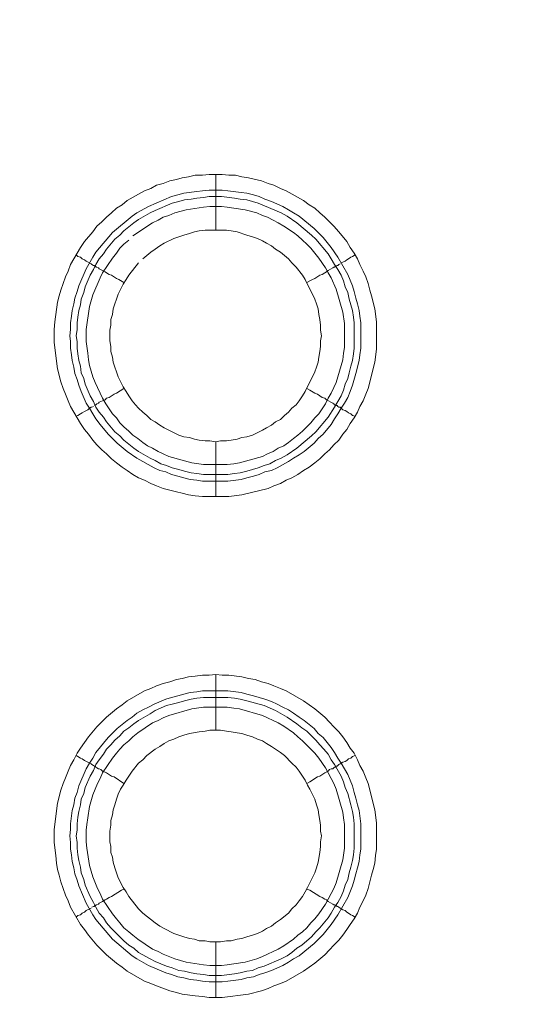
# Model space of a CAD drawing. Units: millimetres. Extents: x 902 to 5737, y 8259 to 13590.
# Drawn here: x 4687 to 4733, y 12023 to 12111 of the extents above; entities that cross this region are included whole.
import ezdxf

# ---------------------------------------------------------------- set-up
doc = ezdxf.new("R2010")
doc.units = ezdxf.units.MM
doc.header["$LTSCALE"] = 0.5
doc.layers.get('0').update_dxf_attribs({"lineweight": 0})

msp = doc.modelspace()

# ---------------------------------------------------------------- linework, layer by layer
at = {"color": 7}
for p, q in [((4704.862, 12092.138), (4704.862, 12097.15)), ((4704.862, 12073.122), (4704.862, 12068.183)), ((4703.757, 12070.174), (4705.968, 12070.174)), ((4704.862, 12047.178), (4704.862, 12052.19)), ((4703.683, 12050.715), (4705.968, 12050.715)), ((4704.862, 12028.162), (4704.862, 12023.15))]:
    msp.add_line(p, q, dxfattribs=at)
at = {"ltscale": 0.2, "extrusion": (9.00927e-32, -2.22045e-16, -1)}
msp.add_lwpolyline([(-4974.659, 12680.659, -1), (-4974.659, 11354.659)], format="xyb", dxfattribs=at)
at = {"color": 7, "flags": 128}
for points in [[(4706.042, 12068.183), (4703.683, 12068.183), (4703.02, 12068.257), (4702.43, 12068.331), (4701.84, 12068.478), (4701.325, 12068.626), (4700.145, 12068.921), (4699.556, 12069.142), (4699.04, 12069.363), (4698.45, 12069.658), (4697.934, 12069.879), (4697.418, 12070.174), (4696.902, 12070.542), (4696.46, 12070.837), (4695.944, 12071.205), (4695.502, 12071.574), (4695.06, 12072.016), (4694.617, 12072.385), (4694.175, 12072.827), (4693.807, 12073.269), (4693.438, 12073.785), (4693.07, 12074.227), (4692.701, 12074.743), (4691.817, 12076.291), (4691.595, 12076.807), (4691.374, 12077.397), (4691.153, 12077.913), (4690.932, 12078.502), (4690.637, 12079.681), (4690.342, 12082.04), (4690.342, 12083.219), (4690.416, 12083.883), (4690.637, 12085.652), (4690.785, 12086.241), (4690.932, 12086.757), (4691.374, 12087.936), (4691.595, 12088.452), (4691.817, 12089.042), (4692.701, 12090.59), (4693.07, 12091.106), (4693.807, 12091.99), (4694.175, 12092.506), (4694.617, 12092.875), (4695.06, 12093.317), (4695.502, 12093.685), (4695.944, 12094.128), (4696.46, 12094.422), (4696.902, 12094.791), (4698.45, 12095.675), (4699.04, 12095.897), (4699.556, 12096.191), (4700.145, 12096.339), (4700.735, 12096.56), (4701.325, 12096.707), (4701.84, 12096.855), (4702.43, 12096.928), (4703.02, 12097.076), (4703.683, 12097.076), (4704.273, 12097.15), (4705.452, 12097.15)], [(4705.452, 12097.15), (4706.042, 12097.076), (4706.631, 12097.076), (4707.221, 12096.928), (4707.811, 12096.855), (4708.99, 12096.56), (4709.579, 12096.339), (4710.095, 12096.191), (4710.685, 12095.897), (4711.201, 12095.675), (4712.749, 12094.791), (4713.265, 12094.422), (4713.781, 12094.128), (4714.223, 12093.685), (4714.665, 12093.317), (4715.476, 12092.506), (4715.918, 12091.99), (4716.655, 12091.106), (4716.95, 12090.59), (4717.318, 12090.074), (4717.613, 12089.558), (4717.834, 12089.042), (4718.129, 12088.452), (4718.35, 12087.936), (4718.571, 12087.347), (4718.719, 12086.757), (4718.866, 12086.241), (4719.161, 12085.062), (4719.308, 12083.883), (4719.308, 12081.45), (4719.161, 12080.271), (4718.571, 12077.913), (4718.35, 12077.397), (4718.129, 12076.807), (4717.834, 12076.291), (4717.613, 12075.775), (4717.318, 12075.259), (4716.95, 12074.743), (4716.655, 12074.227), (4716.287, 12073.785), (4715.918, 12073.269), (4715.476, 12072.827), (4715.107, 12072.385), (4714.665, 12072.016), (4714.223, 12071.574), (4713.781, 12071.205), (4713.265, 12070.837), (4712.749, 12070.542), (4712.233, 12070.174), (4711.717, 12069.879), (4711.201, 12069.658), (4710.685, 12069.363), (4710.095, 12069.142), (4709.579, 12068.921), (4707.221, 12068.331), (4706.042, 12068.183)], [(4705.452, 12095.749), (4705.968, 12095.675), (4707.147, 12095.528), (4707.663, 12095.454), (4708.253, 12095.307), (4708.769, 12095.159), (4709.285, 12094.938), (4709.874, 12094.717), (4710.906, 12094.275), (4711.422, 12093.98), (4711.864, 12093.685), (4712.38, 12093.391), (4713.707, 12092.285), (4714.518, 12091.474), (4715.255, 12090.59), (4715.844, 12089.705), (4716.729, 12088.158), (4717.171, 12087.126), (4717.318, 12086.61), (4717.466, 12086.02), (4717.613, 12085.504), (4717.761, 12084.914), (4717.834, 12084.399), (4717.908, 12083.809), (4717.908, 12081.524), (4717.834, 12080.934), (4717.761, 12080.419), (4717.466, 12079.239), (4717.171, 12078.207), (4716.95, 12077.618), (4716.729, 12077.102), (4716.434, 12076.586), (4716.139, 12076.144), (4715.844, 12075.628), (4715.55, 12075.185), (4715.255, 12074.67), (4714.518, 12073.785), (4714.075, 12073.417), (4713.707, 12072.974), (4712.822, 12072.237), (4712.38, 12071.942), (4711.864, 12071.648), (4711.422, 12071.353), (4710.39, 12070.763), (4709.874, 12070.542), (4709.285, 12070.395), (4708.769, 12070.174), (4708.253, 12070.026), (4707.663, 12069.879), (4707.147, 12069.731), (4705.968, 12069.584), (4703.683, 12069.584), (4703.167, 12069.658), (4702.577, 12069.731), (4701.988, 12069.879), (4701.472, 12070.026), (4700.882, 12070.174), (4700.366, 12070.395), (4699.85, 12070.542), (4699.334, 12070.763), (4697.787, 12071.648), (4696.902, 12072.237), (4696.018, 12072.974), (4695.576, 12073.417), (4695.207, 12073.785), (4694.47, 12074.67), (4694.101, 12075.185), (4693.807, 12075.628), (4693.512, 12076.144), (4693.217, 12076.586), (4692.775, 12077.618), (4692.554, 12078.207), (4692.406, 12078.723), (4692.185, 12079.239), (4692.111, 12079.829), (4691.964, 12080.419), (4691.89, 12080.934), (4691.817, 12081.524), (4691.817, 12082.114), (4691.743, 12082.63), (4691.817, 12083.219), (4691.817, 12083.809), (4691.89, 12084.399), (4691.964, 12084.914), (4692.111, 12085.504), (4692.185, 12086.02), (4692.406, 12086.61), (4692.554, 12087.126), (4693.217, 12088.673), (4693.807, 12089.705), (4694.101, 12090.148), (4695.576, 12091.916), (4697.344, 12093.391), (4697.787, 12093.685), (4698.819, 12094.275), (4700.882, 12095.159), (4701.472, 12095.307), (4701.988, 12095.454), (4703.167, 12095.602), (4703.683, 12095.675), (4704.273, 12095.749), (4705.452, 12095.749)], [(4705.378, 12095.159), (4704.273, 12095.159), (4703.757, 12095.086), (4703.167, 12095.012), (4702.651, 12094.938), (4702.062, 12094.865), (4701.546, 12094.717), (4700.956, 12094.57), (4699.408, 12093.906), (4698.966, 12093.685), (4697.934, 12093.096), (4697.492, 12092.801), (4696.607, 12092.064), (4696.239, 12091.695), (4695.797, 12091.327), (4695.06, 12090.442), (4694.765, 12090), (4694.396, 12089.558), (4694.101, 12089.042), (4693.88, 12088.6), (4693.585, 12088.084), (4693.143, 12087.052), (4692.996, 12086.536), (4692.775, 12085.946), (4692.701, 12085.43), (4692.554, 12084.914), (4692.48, 12084.325), (4692.406, 12083.809), (4692.406, 12083.219), (4692.333, 12082.63), (4692.406, 12082.114), (4692.406, 12081.524), (4692.48, 12081.008), (4692.554, 12080.419), (4692.701, 12079.903), (4692.775, 12079.313), (4692.996, 12078.797), (4693.143, 12078.281), (4693.585, 12077.249), (4693.88, 12076.733), (4694.101, 12076.217), (4694.396, 12075.775), (4694.765, 12075.333), (4695.06, 12074.891), (4695.797, 12074.006), (4696.239, 12073.638), (4696.607, 12073.269), (4697.492, 12072.532), (4697.934, 12072.237), (4698.966, 12071.648), (4699.408, 12071.427), (4699.924, 12071.132), (4700.44, 12070.984), (4700.956, 12070.763), (4701.546, 12070.616), (4702.062, 12070.468), (4702.651, 12070.321), (4703.167, 12070.247), (4703.757, 12070.174)], [(4705.378, 12095.159), (4706.558, 12095.012), (4707.073, 12094.938), (4707.663, 12094.865), (4708.695, 12094.57), (4710.759, 12093.685), (4711.275, 12093.391), (4712.159, 12092.801), (4713.486, 12091.695), (4713.854, 12091.327), (4714.96, 12090), (4715.255, 12089.558), (4715.55, 12089.042), (4715.844, 12088.6), (4716.139, 12088.084), (4716.36, 12087.568), (4716.508, 12087.052), (4716.729, 12086.536), (4716.876, 12085.946), (4717.171, 12084.914), (4717.245, 12084.325), (4717.318, 12083.809), (4717.318, 12081.524), (4717.245, 12081.008), (4717.171, 12080.419), (4717.024, 12079.903), (4716.876, 12079.313), (4716.729, 12078.797), (4716.508, 12078.281), (4716.36, 12077.765), (4716.139, 12077.249), (4715.55, 12076.217), (4714.96, 12075.333), (4713.854, 12074.006), (4713.486, 12073.638), (4712.159, 12072.532), (4711.275, 12071.942), (4710.759, 12071.648), (4710.243, 12071.427), (4709.727, 12071.132), (4709.211, 12070.984), (4708.695, 12070.763), (4707.663, 12070.468), (4707.073, 12070.321), (4706.558, 12070.247), (4705.968, 12070.174)], [(4697.05, 12091.253), (4696.607, 12090.885), (4696.239, 12090.516), (4695.944, 12090.074), (4695.576, 12089.632), (4694.691, 12088.305), (4694.47, 12087.863), (4693.807, 12086.315), (4693.512, 12085.283), (4693.217, 12083.219), (4693.217, 12082.114), (4693.364, 12081.082), (4693.438, 12080.492), (4693.512, 12079.976), (4693.807, 12078.944), (4694.028, 12078.428), (4694.249, 12077.986), (4694.47, 12077.47), (4694.691, 12077.028), (4694.986, 12076.512), (4695.576, 12075.628), (4695.944, 12075.259), (4696.239, 12074.817), (4696.607, 12074.448), (4697.05, 12074.08), (4697.418, 12073.711), (4697.86, 12073.417), (4698.303, 12073.048), (4698.745, 12072.753), (4699.187, 12072.532), (4699.703, 12072.237), (4700.145, 12072.016), (4700.661, 12071.795), (4702.725, 12071.205), (4703.757, 12071.058), (4705.894, 12071.058), (4706.484, 12071.132), (4707, 12071.205), (4709.064, 12071.795), (4709.506, 12072.016), (4710.022, 12072.237), (4710.464, 12072.532), (4710.98, 12072.753), (4711.422, 12073.048), (4711.864, 12073.417), (4712.233, 12073.711), (4712.675, 12074.08), (4713.412, 12074.817), (4713.781, 12075.259), (4714.149, 12075.628), (4714.739, 12076.512), (4714.96, 12077.028), (4715.255, 12077.47), (4715.476, 12077.986), (4715.697, 12078.428), (4716.287, 12080.492), (4716.36, 12081.082), (4716.434, 12081.598), (4716.434, 12083.735), (4716.287, 12084.767), (4715.697, 12086.831), (4715.255, 12087.863), (4714.96, 12088.305), (4714.739, 12088.747), (4714.149, 12089.632), (4713.412, 12090.516), (4713.044, 12090.885), (4712.675, 12091.253), (4712.233, 12091.622), (4711.864, 12091.916), (4710.98, 12092.506), (4710.464, 12092.801), (4710.022, 12093.022), (4709.506, 12093.317), (4709.064, 12093.464), (4708.548, 12093.685), (4707.516, 12093.98), (4706.484, 12094.128), (4705.894, 12094.201), (4705.378, 12094.275)], [(4705.378, 12094.275), (4704.346, 12094.275), (4703.757, 12094.201), (4702.209, 12093.98), (4701.177, 12093.685), (4700.661, 12093.464), (4700.145, 12093.317), (4699.703, 12093.022), (4699.187, 12092.801), (4697.418, 12091.622)], [(4705.821, 12092.138), (4703.904, 12092.138), (4703.388, 12092.064), (4702.946, 12091.99), (4702.504, 12091.843), (4701.988, 12091.695), (4701.546, 12091.548), (4701.103, 12091.401), (4700.219, 12090.958), (4699.85, 12090.737), (4699.408, 12090.442), (4699.04, 12090.148), (4698.303, 12089.558)], [(4704.862, 12073.122), (4705.305, 12073.195), (4705.821, 12073.195), (4706.263, 12073.269), (4706.779, 12073.343), (4707.221, 12073.49), (4707.663, 12073.564), (4708.179, 12073.711), (4709.064, 12074.154), (4709.432, 12074.375), (4709.874, 12074.596), (4710.243, 12074.891), (4710.685, 12075.112), (4711.054, 12075.48), (4711.422, 12075.775), (4711.717, 12076.144), (4712.085, 12076.438), (4712.38, 12076.807), (4712.675, 12077.249), (4712.896, 12077.618), (4713.781, 12079.387), (4713.928, 12079.829), (4714.075, 12080.271), (4714.149, 12080.713), (4714.223, 12081.229), (4714.297, 12081.671), (4714.297, 12082.187), (4714.37, 12082.63), (4714.297, 12083.146), (4714.297, 12083.588), (4714.223, 12084.104), (4714.149, 12084.546), (4714.075, 12085.062), (4713.928, 12085.504), (4713.781, 12085.946), (4712.896, 12087.715), (4712.675, 12088.084), (4712.085, 12088.821), (4711.717, 12089.189), (4711.422, 12089.558), (4710.685, 12090.148), (4710.243, 12090.442), (4709.874, 12090.737), (4709.432, 12090.958), (4709.064, 12091.179), (4708.621, 12091.401), (4708.179, 12091.548), (4707.663, 12091.695), (4706.779, 12091.99), (4706.263, 12092.064), (4705.821, 12092.138)], [(4692.333, 12089.926), (4692.48, 12089.779), (4692.701, 12089.705), (4692.848, 12089.558), (4693.07, 12089.484), (4693.217, 12089.337), (4693.659, 12089.116), (4693.733, 12089.042), (4693.88, 12088.968), (4693.954, 12088.968), (4693.954, 12088.895), (4694.101, 12088.895), (4694.101, 12088.821), (4694.175, 12088.821), (4694.323, 12088.747), (4694.396, 12088.673), (4694.691, 12088.526), (4694.912, 12088.379), (4695.06, 12088.305), (4695.281, 12088.158), (4695.502, 12088.084), (4695.944, 12087.789), (4696.165, 12087.715), (4696.607, 12087.42)], [(4717.392, 12089.926), (4717.171, 12089.779), (4717.024, 12089.705), (4716.803, 12089.558), (4716.655, 12089.484), (4716.508, 12089.337), (4716.287, 12089.263), (4716.139, 12089.189)], [(4697.934, 12089.189), (4697.05, 12088.084), (4696.829, 12087.715), (4696.534, 12087.273), (4696.091, 12086.389), (4695.944, 12085.946), (4695.797, 12085.504), (4695.649, 12085.062), (4695.576, 12084.546), (4695.428, 12084.104), (4695.428, 12083.588), (4695.354, 12083.146), (4695.354, 12082.187), (4695.428, 12081.671), (4695.428, 12081.229), (4695.576, 12080.713), (4695.649, 12080.271), (4695.797, 12079.829), (4695.944, 12079.387), (4696.091, 12078.944), (4696.534, 12078.06), (4696.829, 12077.618), (4697.05, 12077.249), (4697.344, 12076.807), (4697.639, 12076.438), (4697.934, 12076.144), (4698.303, 12075.775), (4698.671, 12075.48), (4699.04, 12075.112), (4699.408, 12074.891), (4699.85, 12074.596), (4700.219, 12074.375), (4701.546, 12073.711), (4701.988, 12073.564), (4702.504, 12073.49), (4702.946, 12073.343), (4703.388, 12073.269), (4703.904, 12073.195), (4704.346, 12073.195), (4704.862, 12073.122)], [(4716.065, 12089.116), (4715.918, 12089.042), (4715.844, 12088.968), (4715.771, 12088.968), (4715.697, 12088.895), (4715.623, 12088.895), (4715.55, 12088.821), (4715.476, 12088.821), (4715.402, 12088.747), (4714.96, 12088.526), (4714.812, 12088.379), (4714.665, 12088.305), (4714.444, 12088.158), (4714.223, 12088.084), (4713.781, 12087.789), (4713.56, 12087.715), (4713.338, 12087.568), (4713.044, 12087.42)], [(4693.954, 12076.365), (4694.028, 12076.365), (4694.028, 12076.438), (4694.101, 12076.438), (4694.175, 12076.512), (4694.323, 12076.586), (4694.396, 12076.66), (4694.691, 12076.807), (4694.912, 12076.881), (4695.06, 12077.028), (4695.281, 12077.102), (4695.723, 12077.397), (4695.944, 12077.47), (4696.607, 12077.913)], [(4717.392, 12075.407), (4717.171, 12075.48), (4717.024, 12075.628), (4716.803, 12075.701), (4716.655, 12075.849), (4716.508, 12075.923), (4716.287, 12075.996), (4716.139, 12076.144), (4716.065, 12076.217), (4715.918, 12076.217), (4715.844, 12076.291), (4715.771, 12076.365), (4715.697, 12076.365), (4715.697, 12076.438), (4715.55, 12076.438), (4715.476, 12076.512), (4715.402, 12076.586), (4714.812, 12076.881), (4714.665, 12077.028), (4714.444, 12077.102), (4714.002, 12077.397), (4713.781, 12077.47), (4713.338, 12077.765), (4713.044, 12077.913)], [(4692.333, 12075.407), (4692.48, 12075.48), (4692.701, 12075.628), (4692.848, 12075.701), (4693.07, 12075.849), (4693.364, 12075.996), (4693.512, 12076.144), (4693.659, 12076.217), (4693.733, 12076.217), (4693.88, 12076.291)], [(4705.452, 12023.15), (4704.273, 12023.15), (4703.683, 12023.223), (4703.02, 12023.297), (4701.84, 12023.445), (4701.325, 12023.592), (4700.735, 12023.739), (4699.556, 12024.182), (4699.04, 12024.403), (4698.45, 12024.624), (4696.902, 12025.508), (4696.46, 12025.877), (4695.944, 12026.245), (4695.06, 12026.982), (4694.175, 12027.867), (4693.438, 12028.751), (4693.07, 12029.267), (4692.701, 12029.71), (4691.817, 12031.257), (4691.595, 12031.847), (4691.374, 12032.363), (4690.932, 12033.542), (4690.785, 12034.132), (4690.637, 12034.648), (4690.564, 12035.237), (4690.49, 12035.901), (4690.342, 12037.08), (4690.342, 12038.259), (4690.637, 12040.618), (4690.932, 12041.797), (4691.153, 12042.387), (4691.374, 12042.903), (4691.595, 12043.492), (4691.817, 12044.008), (4692.111, 12044.524), (4692.406, 12045.114), (4692.701, 12045.556), (4693.438, 12046.588), (4694.175, 12047.472), (4695.06, 12048.357), (4695.944, 12049.094), (4696.46, 12049.462), (4696.902, 12049.831), (4698.45, 12050.715), (4699.04, 12050.937), (4699.556, 12051.158), (4700.145, 12051.379), (4700.735, 12051.526), (4701.325, 12051.747), (4701.84, 12051.821), (4702.43, 12051.968), (4703.02, 12052.042), (4703.683, 12052.116), (4704.273, 12052.116), (4704.862, 12052.19)], [(4704.862, 12052.19), (4705.452, 12052.116), (4706.042, 12052.116), (4707.221, 12051.968), (4707.811, 12051.821), (4708.4, 12051.747), (4708.99, 12051.526), (4709.579, 12051.379), (4710.095, 12051.158), (4710.685, 12050.937), (4711.201, 12050.715), (4712.749, 12049.831), (4713.781, 12049.094), (4714.665, 12048.357), (4715.107, 12047.915), (4715.476, 12047.472), (4715.918, 12047.03), (4716.287, 12046.588), (4716.655, 12046.072), (4716.95, 12045.556), (4717.318, 12045.114), (4717.613, 12044.524), (4717.834, 12044.008), (4718.129, 12043.492), (4718.35, 12042.903), (4718.571, 12042.387), (4719.161, 12040.028), (4719.308, 12038.849), (4719.308, 12036.49), (4719.235, 12035.901), (4719.161, 12035.237), (4719.014, 12034.648), (4718.866, 12034.132), (4718.571, 12032.953), (4718.35, 12032.363), (4718.129, 12031.847), (4717.834, 12031.257), (4717.613, 12030.741), (4717.318, 12030.225), (4716.95, 12029.71), (4716.655, 12029.267), (4716.287, 12028.751), (4715.918, 12028.309), (4715.476, 12027.867), (4715.107, 12027.425), (4714.665, 12026.982), (4713.781, 12026.245), (4712.749, 12025.508), (4711.201, 12024.624), (4710.685, 12024.403), (4710.095, 12024.182), (4709.579, 12023.961), (4708.99, 12023.739), (4707.811, 12023.445), (4705.452, 12023.15)], [(4705.968, 12050.715), (4707.147, 12050.568), (4707.663, 12050.421), (4708.253, 12050.273), (4709.285, 12049.978), (4709.874, 12049.757), (4710.39, 12049.536), (4710.906, 12049.241), (4711.422, 12049.02), (4711.864, 12048.725), (4712.38, 12048.357), (4712.822, 12048.062), (4713.707, 12047.325), (4714.075, 12046.883), (4714.518, 12046.514), (4715.255, 12045.63), (4715.55, 12045.188), (4715.844, 12044.672), (4716.139, 12044.229), (4716.729, 12043.198), (4717.171, 12042.166), (4717.318, 12041.576), (4717.466, 12041.06), (4717.613, 12040.47), (4717.761, 12039.955), (4717.908, 12038.775), (4717.908, 12036.49), (4717.834, 12035.974), (4717.761, 12035.385), (4717.613, 12034.795), (4717.466, 12034.279), (4717.318, 12033.69), (4717.171, 12033.174), (4716.729, 12032.142), (4715.844, 12030.594), (4715.255, 12029.71), (4714.518, 12028.825), (4713.707, 12028.014), (4712.38, 12026.909), (4711.864, 12026.614), (4711.422, 12026.319), (4710.906, 12026.024), (4709.874, 12025.582), (4709.285, 12025.361), (4708.769, 12025.214), (4708.253, 12024.992), (4707.663, 12024.919), (4707.147, 12024.771), (4705.968, 12024.624), (4705.452, 12024.55), (4704.273, 12024.55), (4703.683, 12024.624), (4703.167, 12024.698), (4702.577, 12024.771), (4701.988, 12024.919), (4701.472, 12024.992), (4700.882, 12025.214), (4700.366, 12025.361), (4698.819, 12026.024), (4697.787, 12026.614), (4697.344, 12026.909), (4695.576, 12028.383), (4694.101, 12030.152), (4693.807, 12030.594), (4693.217, 12031.626), (4692.554, 12033.174), (4692.406, 12033.69), (4692.185, 12034.279), (4692.111, 12034.795), (4691.964, 12035.385), (4691.89, 12035.974), (4691.817, 12036.49), (4691.817, 12037.08), (4691.743, 12037.67), (4691.817, 12038.259), (4691.817, 12038.775), (4691.964, 12039.955), (4692.111, 12040.47), (4692.185, 12041.06), (4692.406, 12041.576), (4692.554, 12042.166), (4693.217, 12043.713), (4693.512, 12044.229), (4693.807, 12044.672), (4694.101, 12045.188), (4695.207, 12046.514), (4696.018, 12047.325), (4696.902, 12048.062), (4697.344, 12048.357), (4697.787, 12048.725), (4698.303, 12049.02), (4698.819, 12049.241), (4699.334, 12049.536), (4700.366, 12049.978), (4700.882, 12050.126), (4701.472, 12050.273), (4701.988, 12050.421), (4702.577, 12050.568), (4703.167, 12050.642), (4703.683, 12050.715)], [(4705.968, 12050.126), (4703.757, 12050.126), (4703.167, 12050.052), (4702.651, 12049.978), (4702.062, 12049.831), (4701.546, 12049.684), (4700.956, 12049.536), (4700.44, 12049.389), (4699.408, 12048.947), (4698.966, 12048.652), (4697.934, 12048.062), (4697.492, 12047.767), (4697.05, 12047.399), (4696.607, 12047.104), (4696.239, 12046.662), (4695.797, 12046.293), (4695.428, 12045.851), (4695.06, 12045.482), (4694.765, 12045.04), (4694.396, 12044.524), (4694.101, 12044.082), (4693.88, 12043.566), (4693.585, 12043.05), (4693.143, 12042.018), (4692.996, 12041.502), (4692.775, 12040.986), (4692.701, 12040.47), (4692.554, 12039.881), (4692.48, 12039.365), (4692.406, 12038.775), (4692.406, 12038.186), (4692.333, 12037.67), (4692.406, 12037.08), (4692.406, 12036.564), (4692.48, 12035.974), (4692.554, 12035.459), (4692.701, 12034.869), (4692.775, 12034.353), (4692.996, 12033.763), (4693.143, 12033.247), (4693.585, 12032.215), (4693.88, 12031.7), (4694.101, 12031.257), (4694.396, 12030.741), (4694.765, 12030.299), (4695.06, 12029.857), (4695.428, 12029.415), (4695.797, 12029.046), (4696.607, 12028.235), (4697.05, 12027.867), (4697.492, 12027.572), (4697.934, 12027.204), (4698.966, 12026.614), (4699.408, 12026.393), (4700.44, 12025.951), (4700.956, 12025.803), (4701.546, 12025.582), (4702.062, 12025.508), (4702.651, 12025.361), (4703.167, 12025.287), (4703.757, 12025.214), (4704.273, 12025.14), (4705.378, 12025.14)], [(4705.968, 12050.126), (4706.558, 12050.052), (4707.073, 12049.978), (4707.663, 12049.831), (4709.211, 12049.389), (4710.243, 12048.947), (4711.275, 12048.357), (4712.159, 12047.767), (4712.601, 12047.399), (4713.044, 12047.104), (4713.854, 12046.293), (4714.223, 12045.851), (4714.591, 12045.482), (4714.96, 12045.04), (4715.255, 12044.524), (4715.55, 12044.082), (4716.139, 12043.05), (4716.36, 12042.534), (4716.508, 12042.018), (4716.729, 12041.502), (4717.024, 12040.47), (4717.171, 12039.881), (4717.245, 12039.365), (4717.318, 12038.775), (4717.318, 12036.564), (4717.245, 12035.974), (4717.171, 12035.459), (4717.024, 12034.869), (4716.876, 12034.353), (4716.729, 12033.763), (4716.508, 12033.247), (4716.36, 12032.731), (4716.139, 12032.215), (4715.844, 12031.7), (4715.55, 12031.257), (4715.255, 12030.741), (4714.96, 12030.299), (4714.223, 12029.415), (4713.854, 12029.046), (4713.486, 12028.604), (4712.601, 12027.867), (4712.159, 12027.572), (4711.717, 12027.204), (4711.275, 12026.909), (4710.759, 12026.614), (4709.211, 12025.951), (4708.695, 12025.803), (4708.179, 12025.582), (4707.663, 12025.508), (4707.073, 12025.361), (4706.558, 12025.287), (4705.378, 12025.14)], [(4705.894, 12049.241), (4703.757, 12049.241), (4702.725, 12049.094), (4700.661, 12048.504), (4700.145, 12048.283), (4699.703, 12048.062), (4699.187, 12047.841), (4697.86, 12046.956), (4697.418, 12046.588), (4697.05, 12046.219), (4696.607, 12045.851), (4696.239, 12045.482), (4695.944, 12045.114), (4695.576, 12044.672), (4694.691, 12043.345), (4694.47, 12042.829), (4694.249, 12042.387), (4693.807, 12041.355), (4693.512, 12040.323), (4693.364, 12039.291), (4693.291, 12038.702), (4693.217, 12038.186), (4693.217, 12037.154), (4693.291, 12036.564), (4693.512, 12035.016), (4693.807, 12033.984), (4694.249, 12032.953), (4694.47, 12032.51), (4694.691, 12031.994), (4695.576, 12030.668), (4695.944, 12030.225), (4696.239, 12029.857), (4696.607, 12029.415), (4697.05, 12029.046), (4697.418, 12028.751), (4697.86, 12028.383), (4699.187, 12027.498), (4699.703, 12027.277), (4700.145, 12027.056), (4701.177, 12026.614), (4702.209, 12026.319), (4703.757, 12026.098), (4704.346, 12026.024), (4705.378, 12026.024), (4705.894, 12026.098), (4706.484, 12026.172), (4707.516, 12026.319), (4708.548, 12026.614), (4709.064, 12026.835), (4709.506, 12027.056), (4710.022, 12027.277), (4710.464, 12027.498), (4710.98, 12027.793), (4711.864, 12028.383), (4712.233, 12028.751), (4712.675, 12029.046), (4713.044, 12029.415), (4713.412, 12029.857), (4713.781, 12030.225), (4714.149, 12030.668), (4714.739, 12031.552), (4714.96, 12031.994), (4715.255, 12032.51), (4715.476, 12032.953), (4715.697, 12033.468), (4716.287, 12035.532), (4716.434, 12036.564), (4716.434, 12038.702), (4716.36, 12039.291), (4716.287, 12039.807), (4715.697, 12041.871), (4715.476, 12042.387), (4715.255, 12042.829), (4714.96, 12043.345), (4714.739, 12043.787), (4714.149, 12044.672), (4713.781, 12045.114), (4713.412, 12045.482), (4712.675, 12046.219), (4712.233, 12046.588), (4711.864, 12046.956), (4710.98, 12047.546), (4710.464, 12047.841), (4710.022, 12048.062), (4709.506, 12048.283), (4709.064, 12048.504), (4707, 12049.094), (4706.484, 12049.168), (4705.894, 12049.241)], [(4705.305, 12047.178), (4704.346, 12047.178), (4703.904, 12047.104), (4703.388, 12047.03), (4702.504, 12046.883), (4701.988, 12046.735), (4701.546, 12046.588), (4701.103, 12046.367), (4700.661, 12046.219), (4700.219, 12045.998), (4699.85, 12045.703), (4699.408, 12045.482), (4698.671, 12044.893), (4698.303, 12044.524), (4697.934, 12044.229), (4697.344, 12043.492), (4697.05, 12043.05), (4696.829, 12042.682), (4696.534, 12042.239), (4696.313, 12041.871), (4696.091, 12041.429), (4695.944, 12040.986), (4695.797, 12040.47), (4695.649, 12040.028), (4695.576, 12039.586), (4695.428, 12039.07), (4695.428, 12038.628), (4695.354, 12038.112), (4695.354, 12037.154), (4695.428, 12036.711), (4695.428, 12036.196), (4695.576, 12035.753), (4695.649, 12035.311), (4695.797, 12034.795), (4695.944, 12034.353), (4696.091, 12033.911), (4696.534, 12033.026), (4696.829, 12032.658), (4697.05, 12032.215), (4697.934, 12031.11), (4698.303, 12030.741), (4699.408, 12029.857), (4699.85, 12029.562), (4700.219, 12029.341), (4701.103, 12028.899), (4701.988, 12028.604), (4702.504, 12028.457), (4702.946, 12028.383), (4703.388, 12028.235), (4703.904, 12028.235), (4704.346, 12028.162), (4705.305, 12028.162)], [(4705.305, 12028.162), (4705.821, 12028.235), (4706.263, 12028.235), (4706.779, 12028.383), (4707.221, 12028.457), (4707.663, 12028.604), (4708.179, 12028.751), (4708.621, 12028.899), (4709.064, 12029.12), (4709.432, 12029.341), (4709.874, 12029.562), (4710.243, 12029.857), (4710.685, 12030.152), (4711.422, 12030.741), (4711.717, 12031.11), (4712.085, 12031.478), (4712.38, 12031.847), (4712.675, 12032.215), (4712.896, 12032.658), (4713.117, 12033.026), (4713.781, 12034.353), (4713.928, 12034.795), (4714.075, 12035.311), (4714.223, 12036.196), (4714.297, 12036.711), (4714.297, 12037.154), (4714.37, 12037.67), (4714.297, 12038.112), (4714.297, 12038.628), (4714.223, 12039.07), (4714.149, 12039.586), (4714.075, 12040.028), (4713.928, 12040.47), (4713.781, 12040.986), (4713.338, 12041.871), (4713.117, 12042.239), (4712.896, 12042.682), (4712.675, 12043.05), (4712.38, 12043.492), (4712.085, 12043.861), (4711.717, 12044.229), (4711.054, 12044.893), (4710.685, 12045.188), (4710.243, 12045.482), (4709.874, 12045.703), (4709.432, 12045.998), (4709.064, 12046.219), (4708.621, 12046.367), (4708.179, 12046.588), (4707.663, 12046.735), (4707.221, 12046.883), (4706.779, 12046.956), (4706.263, 12047.03), (4705.821, 12047.104), (4705.305, 12047.178)], [(4692.333, 12044.893), (4692.48, 12044.819), (4692.701, 12044.672), (4692.848, 12044.598), (4693.07, 12044.451), (4693.659, 12044.156), (4693.733, 12044.082), (4693.88, 12044.008), (4693.954, 12043.935), (4694.028, 12043.935), (4694.101, 12043.861), (4694.175, 12043.787), (4694.323, 12043.713), (4694.396, 12043.713), (4694.544, 12043.64), (4694.691, 12043.492), (4694.912, 12043.419), (4695.06, 12043.345), (4695.502, 12043.05), (4695.723, 12042.976), (4696.607, 12042.387)], [(4717.392, 12044.893), (4717.171, 12044.819), (4717.024, 12044.672), (4716.803, 12044.598), (4716.655, 12044.451), (4716.508, 12044.377), (4716.287, 12044.303), (4716.139, 12044.229), (4716.065, 12044.156), (4715.918, 12044.082), (4715.771, 12043.935), (4715.623, 12043.935), (4715.623, 12043.861), (4715.55, 12043.861), (4715.402, 12043.713), (4715.255, 12043.713), (4715.107, 12043.64), (4714.96, 12043.492), (4714.665, 12043.345), (4714.223, 12043.05), (4714.002, 12042.976), (4713.338, 12042.534), (4713.044, 12042.387)], [(4693.733, 12031.257), (4693.88, 12031.331), (4693.954, 12031.331), (4693.954, 12031.405), (4694.101, 12031.405), (4694.101, 12031.478), (4694.175, 12031.478), (4694.323, 12031.552), (4694.396, 12031.626), (4694.691, 12031.773), (4694.912, 12031.921), (4695.06, 12031.994), (4695.281, 12032.142), (4695.502, 12032.215), (4696.386, 12032.805), (4696.607, 12032.879)], [(4717.392, 12030.373), (4717.171, 12030.52), (4717.024, 12030.594), (4716.803, 12030.741), (4716.655, 12030.815), (4716.508, 12030.963), (4716.287, 12031.036), (4716.139, 12031.11), (4716.065, 12031.184), (4715.918, 12031.257), (4715.844, 12031.331), (4715.771, 12031.331), (4715.697, 12031.405), (4715.623, 12031.405), (4715.55, 12031.478), (4715.476, 12031.478), (4715.402, 12031.552), (4714.96, 12031.773), (4714.812, 12031.921), (4714.665, 12031.994), (4714.444, 12032.142), (4714.223, 12032.215), (4713.338, 12032.805), (4713.044, 12032.879)], [(4692.333, 12030.373), (4692.48, 12030.52), (4692.701, 12030.594), (4692.848, 12030.741), (4693.07, 12030.815), (4693.217, 12030.963), (4693.659, 12031.184)]]:
    msp.add_lwpolyline(points, dxfattribs=at)
at = {"ltscale": 0.2}
msp.add_circle((4974.659, 12017.659), 715, dxfattribs=at)

doc.saveas('drawing.dxf')
